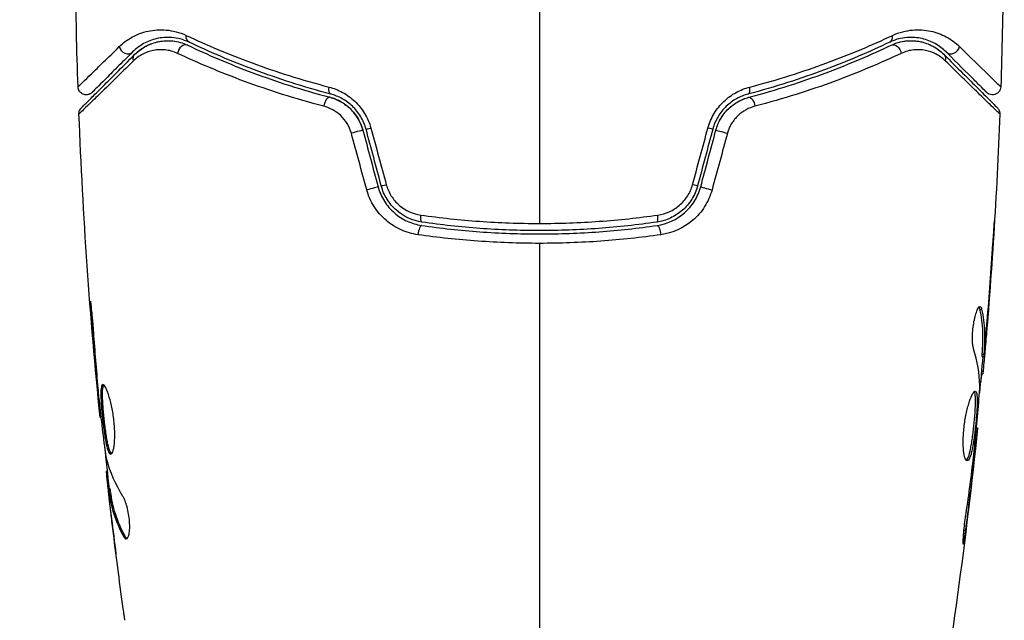
# Model space of a CAD drawing. Units: millimetres. Extents: x -4982 to 4673, y -3522 to 3291.
# Drawn here: x -3132 to -3073, y 450 to 486 of the extents above; entities that cross this region are included whole.
import ezdxf

# ---------------------------------------------------------------- set-up
doc = ezdxf.new("R2010")
doc.units = ezdxf.units.MM
doc.header["$LTSCALE"] = 20
doc.linetypes.add('HIDDEN', pattern=[9.525, 6.35, -3.175])
for name, color, linetype in [('2d', 230, 'Continuous'), ('ASTM-BufferZone', 240, 'HIDDEN'), ('ASTM-Safetyzone', 64, 'HIDDEN')]:
    doc.layers.add(name, color=color, linetype=linetype)

msp = doc.modelspace()

# ---------------------------------------------------------------- linework, layer by layer
at = {"layer": '2d'}
for p, q in [((-3073.676, 471.853), (-3073.666, 471.853)), ((-3074.424, 468.418), (-3074.323, 468.418)), ((-3128.053, 468.057), (-3128.103, 468.057)), ((-3074.015, 467.355), (-3074.001, 467.355)), ((-3074.126, 466.111), (-3074.106, 466.111)), ((-3074.289, 465.549), (-3074.188, 465.549)), ((-3074.285, 465.7), (-3074.185, 465.7)), ((-3074.335, 464.673), (-3074.236, 464.673)), ((-3127.723, 464.001), (-3127.769, 464.001)), ((-3074.35, 464.508), (-3074.258, 464.508)), ((-3127.63, 462.975), (-3127.676, 462.975)), ((-3127.508, 461.865), (-3127.575, 461.865)), ((-3074.635, 461.235), (-3074.569, 461.235)), ((-3074.741, 460.125), (-3074.693, 460.125)), ((-3074.858, 459.099), (-3074.809, 459.099)), ((-3127.125, 458.592), (-3127.208, 458.592)), ((-3127.107, 458.427), (-3127.201, 458.427)), ((-3126.973, 457.551), (-3127.074, 457.551)), ((-3126.942, 457.4), (-3127.043, 457.4)), ((-3127.024, 456.989), (-3127.04, 456.989)), ((-3126.979, 456.989), (-3126.979, 456.989)), ((-3126.883, 455.745), (-3126.89, 455.745)), ((-3075.393, 455.043), (-3075.306, 455.043)), ((-3126.063, 454.682), (-3126.166, 454.682))]:
    msp.add_line(p, q, dxfattribs=at)
at = {"layer": '2d', "extrusion": (0, 0, -1)}
for centre, major_axis, ratio, start_param, end_param in [((-3121.986, 485.002), (0.215, 0.451), 0.71706, 3.141593, 4.29116), ((-3079.577, 483.918), (-0.215, 0.451), 0.738794, 0, 2.001711), ((-3125.117, 483.468), (-0.354, 0.354), 0.819777, 5.314265, 6.283185), ((-3076.962, 483.468), (0.354, 0.354), 0.819777, 0, 0.96892), ((-3113.512, 481.895), (0.128, 0.483), 0.440374, 3.141593, 4.484937), ((-3088.26, 480.735), (-0.128, 0.483), 0.452672, 0, 1.804422), ((-3112.186, 479.106), (0.483, 0.129), 0.001815, 0, 2.030732), ((-3091.052, 479.417), (-0.483, 0.129), 0.013447, 3.141593, 4.298037), ((-3091.969, 475.995), (-0.483, 0.129), 0.032323, 3.141593, 4.326459), ((-3111.269, 475.684), (0.483, 0.129), 0.020866, 0, 2.00228), ((-3108.055, 474.168), (0.072, 0.495), 0.26225, 3.141593, 4.539766), ((-3093.852, 472.981), (-0.072, 0.495), 0.269641, 0, 1.748088)]:
    msp.add_ellipse(centre, major_axis=major_axis, ratio=ratio, start_param=start_param, end_param=end_param, dxfattribs=at)
at = {"layer": '2d'}
for centre, major_axis, ratio, start_param, end_param in [((-3080.093, 485.002), (-0.215, 0.451), 0.71706, 3.141593, 4.29116), ((-3125.965, 484.316), (-0.354, 0.354), 0.858093, 0.936343, 3.141593), ((-3122.502, 483.918), (0.215, 0.451), 0.738794, 0, 2.001711), ((-3076.114, 484.316), (0.354, 0.354), 0.858093, 3.141593, 5.346843), ((-3088.567, 481.895), (-0.128, 0.483), 0.440374, 3.141593, 4.484937), ((-3113.819, 480.735), (0.128, 0.483), 0.452672, 0, 1.804422), ((-3111.027, 479.417), (0.483, 0.129), 0.013447, 3.141593, 4.298037), ((-3089.893, 479.106), (-0.483, 0.129), 0.001815, 0, 2.030732), ((-3110.11, 475.995), (0.483, 0.129), 0.032323, 3.141593, 4.326459), ((-3090.81, 475.684), (-0.483, 0.129), 0.020866, 0, 2.00228), ((-3094.024, 474.168), (-0.072, 0.495), 0.26225, 3.141593, 4.539766), ((-3108.227, 472.981), (0.072, 0.495), 0.269641, 0, 1.748088)]:
    msp.add_ellipse(centre, major_axis=major_axis, ratio=ratio, start_param=start_param, end_param=end_param, dxfattribs=at)
for points in [[(-3128.912, 481.853), (-3128.985, 484.061), (-3129.033, 486.269), (-3129.056, 488.478)], [(-3073.023, 488.478), (-3073.046, 486.269), (-3073.094, 484.061), (-3073.167, 481.853)], [(-3101.039, 488), (-3101.039, 483.184), (-3101.039, 478.38), (-3101.039, 473.593)], [(-3125.47, 483.821), (-3125.235, 484.056), (-3124.912, 484.298), (-3124.482, 484.46)], [(-3079.017, 484.608), (-3078.938, 484.621), (-3078.86, 484.629), (-3078.784, 484.635)], [(-3078.462, 484.639), (-3078.24, 484.629), (-3078.038, 484.594), (-3077.853, 484.543)], [(-3077.533, 484.435), (-3077.416, 484.387), (-3077.308, 484.334), (-3077.207, 484.277)], [(-3128.853, 480.212), (-3128.853, 480.212), (-3128.853, 480.212), (-3128.853, 480.212)], [(-3127.575, 461.865), (-3128.191, 467.965), (-3128.617, 474.086), (-3128.853, 480.212)], [(-3073.226, 480.212), (-3073.413, 475.352), (-3073.72, 470.496), (-3074.146, 465.652)], [(-3073.226, 480.212), (-3073.226, 480.212), (-3073.226, 480.212), (-3073.226, 480.212)], [(-3111.468, 475.621), (-3111.779, 476.763), (-3112.089, 477.906), (-3112.4, 479.048)], [(-3111.703, 479.236), (-3111.397, 478.095), (-3111.091, 476.954), (-3110.786, 475.814)], [(-3110.593, 475.866), (-3110.898, 477.006), (-3111.204, 478.147), (-3111.509, 479.288)], [(-3111.219, 479.359), (-3110.909, 478.216), (-3110.598, 477.074), (-3110.288, 475.932)], [(-3091.791, 475.932), (-3091.481, 477.074), (-3091.17, 478.216), (-3090.86, 479.359)], [(-3090.569, 479.288), (-3090.875, 478.147), (-3091.181, 477.006), (-3091.486, 475.866)], [(-3091.293, 475.814), (-3090.988, 476.954), (-3090.682, 478.095), (-3090.376, 479.236)], [(-3089.679, 479.048), (-3089.99, 477.906), (-3090.3, 476.763), (-3090.611, 475.621)], [(-3101.039, 472.391), (-3101.039, 463.608), (-3101.039, 454.881), (-3101.039, 446.237)], [(-3073.99, 467.657), (-3073.861, 469.225), (-3073.745, 470.793), (-3073.642, 472.362)], [(-3073.666, 471.853), (-3073.766, 470.353), (-3073.878, 468.854), (-3074.001, 467.355)], [(-3074.419, 468.572), (-3074.378, 468.572), (-3074.345, 468.52), (-3074.323, 468.418)], [(-3128.103, 468.057), (-3128.002, 466.704), (-3127.891, 465.352), (-3127.769, 464.001)], [(-3127.69, 463.614), (-3127.789, 464.747), (-3127.884, 465.881), (-3127.965, 467.015)], [(-3074.001, 467.355), (-3074.035, 466.942), (-3074.07, 466.527), (-3074.106, 466.111)], [(-3074.142, 466.872), (-3074.142, 466.873), (-3074.142, 466.874), (-3074.142, 466.875)], [(-3074.433, 463.779), (-3074.449, 464.525), (-3074.576, 465.267), (-3074.808, 466.005)], [(-3074.256, 465.549), (-3074.321, 464.812), (-3074.389, 464.076), (-3074.459, 463.339)], [(-3074.289, 465.55), (-3074.292, 465.55), (-3074.291, 465.601), (-3074.285, 465.7)], [(-3074.236, 464.673), (-3074.248, 464.563), (-3074.255, 464.508), (-3074.258, 464.508)], [(-3127.769, 464.001), (-3127.736, 463.637), (-3127.705, 463.295), (-3127.676, 462.975)], [(-3127.665, 463.333), (-3127.674, 463.428), (-3127.682, 463.522), (-3127.69, 463.614)], [(-3074.439, 463.618), (-3074.435, 463.686), (-3074.432, 463.743), (-3074.433, 463.779)], [(-3127.622, 462.896), (-3127.637, 463.031), (-3127.652, 463.188), (-3127.665, 463.333)], [(-3127.575, 461.865), (-3127.575, 461.865), (-3127.575, 461.865), (-3127.575, 461.865)], [(-3074.568, 461.235), (-3075.264, 454.494), (-3076.191, 447.774), (-3077.348, 441.096)], [(-3074.568, 461.235), (-3074.568, 461.235), (-3074.568, 461.235), (-3074.569, 461.235)], [(-3127.007, 457.551), (-3127.106, 458.407), (-3127.201, 459.264), (-3127.293, 460.121)], [(-3074.693, 460.125), (-3074.729, 459.805), (-3074.767, 459.463), (-3074.809, 459.099)], [(-3074.78, 459.767), (-3074.763, 459.911), (-3074.747, 460.068), (-3074.733, 460.204)], [(-3127.172, 459.321), (-3127.181, 459.357), (-3127.192, 459.413), (-3127.202, 459.482)], [(-3126.198, 457.095), (-3126.649, 457.825), (-3126.976, 458.566), (-3127.172, 459.321)], [(-3074.813, 459.486), (-3074.802, 459.578), (-3074.791, 459.672), (-3074.78, 459.767)], [(-3074.809, 459.099), (-3074.962, 457.746), (-3075.127, 456.394), (-3075.306, 455.043)], [(-3127.208, 458.592), (-3127.213, 458.592), (-3127.211, 458.537), (-3127.201, 458.427)], [(-3127.04, 456.989), (-3126.991, 456.572), (-3126.941, 456.157), (-3126.89, 455.745)], [(-3126.89, 455.745), (-3126.803, 455.037), (-3126.713, 454.329), (-3126.62, 453.622)], [(-3126.236, 450.738), (-3126.453, 452.304), (-3126.656, 453.873), (-3126.846, 455.443)], [(-3125.952, 454.545), (-3125.988, 454.568), (-3126.026, 454.615), (-3126.063, 454.682)]]:
    msp.add_open_spline(points, degree=3, dxfattribs=at)
for points, knots in [([(-3126.419, 484.281), (-3126.177, 484.518), (-3125.912, 484.712), (-3125.333, 485.025), (-3125.019, 485.144), (-3124.507, 485.255), (-3124.328, 485.281), (-3123.961, 485.305), (-3123.773, 485.303), (-3123.196, 485.251), (-3122.792, 485.156), (-3122.37, 484.958)], [0, 0, 0, 0, 0.001963063, 0.001963063, 0.003926126, 0.003926126, 0.004907657, 0.004907657, 0.005889189, 0.005889189, 0.007852252, 0.007852252, 0.007852252, 0.007852252]), ([(-3122.201, 484.55), (-3122.566, 484.724), (-3122.91, 484.803), (-3123.399, 484.844), (-3123.558, 484.845), (-3123.866, 484.822), (-3124.016, 484.799), (-3124.444, 484.701), (-3124.706, 484.598), (-3125.189, 484.329), (-3125.41, 484.164), (-3125.612, 483.963)], [0, 0, 0, 0, 0.001851544, 0.001851544, 0.002777316, 0.002777316, 0.003703088, 0.003703088, 0.005554632, 0.005554632, 0.007406175, 0.007406175, 0.007406175, 0.007406175]), ([(-3122.37, 484.958), (-3121.159, 484.389), (-3119.834, 483.826), (-3116.965, 482.77), (-3115.419, 482.276), (-3113.748, 481.84)], [0, 0, 0, 0, 0.00567021, 0.00567021, 0.01134043, 0.01134043, 0.01134043, 0.01134043]), ([(-3088.331, 481.84), (-3086.66, 482.276), (-3085.114, 482.77), (-3082.245, 483.826), (-3080.92, 484.389), (-3079.709, 484.958)], [0, 0, 0, 0, 0.00567021, 0.00567021, 0.01134043, 0.01134043, 0.01134043, 0.01134043]), ([(-3076.467, 483.963), (-3076.668, 484.164), (-3076.891, 484.33), (-3077.376, 484.599), (-3077.638, 484.702), (-3078.064, 484.799), (-3078.212, 484.822), (-3078.519, 484.844), (-3078.679, 484.845), (-3079.171, 484.803), (-3079.516, 484.723), (-3079.878, 484.55)], [0, 0, 0, 0, 0.001864837, 0.001864837, 0.003729674, 0.003729674, 0.004662092, 0.004662092, 0.00559451, 0.00559451, 0.007459347, 0.007459347, 0.007459347, 0.007459347]), ([(-3079.709, 484.958), (-3079.29, 485.155), (-3078.886, 485.251), (-3078.304, 485.303), (-3078.114, 485.305), (-3077.749, 485.281), (-3077.573, 485.255), (-3077.065, 485.145), (-3076.751, 485.027), (-3076.168, 484.713), (-3075.901, 484.517), (-3075.66, 484.281)], [0, 0, 0, 0, 0.001968794, 0.001968794, 0.002953191, 0.002953191, 0.003937588, 0.003937588, 0.005906382, 0.005906382, 0.007875176, 0.007875176, 0.007875176, 0.007875176]), ([(-3128.912, 481.853), (-3128.912, 481.853), (-3128.908, 481.857), (-3128.897, 481.867), (-3128.892, 481.872), (-3128.88, 481.884), (-3128.875, 481.889), (-3128.864, 481.899), (-3128.861, 481.902), (-3128.775, 481.982), (-3128.521, 482.228), (-3127.895, 482.838), (-3127.646, 483.081), (-3127.081, 483.634), (-3126.765, 483.943), (-3126.419, 484.281)], [0.02281952, 0.02281952, 0.02281952, 0.02281952, 0.02808898, 0.02808898, 0.03089788, 0.03089788, 0.03230233, 0.03230233, 0.03370678, 0.03370678, 0.03932457, 0.03932457, 0.04213347, 0.04213347, 0.04494237, 0.04494237, 0.04494237, 0.04494237]), ([(-3125.47, 483.821), (-3125.264, 484.027), (-3125.037, 484.191), (-3124.556, 484.445), (-3124.302, 484.535), (-3123.898, 484.615), (-3123.759, 484.632), (-3123.474, 484.645), (-3123.328, 484.641), (-3122.889, 484.592), (-3122.59, 484.514), (-3122.287, 484.37)], [0, 0, 0, 0, 0.001345717, 0.001345717, 0.002691433, 0.002691433, 0.003364292, 0.003364292, 0.00403715, 0.00403715, 0.005382867, 0.005382867, 0.005382867, 0.005382867]), ([(-3124.175, 484.556), (-3123.947, 484.614), (-3123.692, 484.648), (-3123.311, 484.637), (-3123.206, 484.629), (-3123.097, 484.614)], [0.004923418, 0.004923418, 0.004923418, 0.004923418, 0.006830405, 0.006830405, 0.007521913, 0.007521913, 0.007521913, 0.007521913]), ([(-3122.287, 484.37), (-3121.1, 483.805), (-3119.79, 483.24), (-3116.929, 482.17), (-3115.379, 481.665), (-3113.691, 481.218)], [0, 0, 0, 0, 0.00577336, 0.00577336, 0.01154671, 0.01154671, 0.01154671, 0.01154671]), ([(-3113.64, 481.411), (-3115.297, 481.85), (-3116.831, 482.348), (-3119.68, 483.411), (-3120.996, 483.977), (-3122.201, 484.55)], [0, 0, 0, 0, 0.00561537, 0.00561537, 0.01123074, 0.01123074, 0.01123074, 0.01123074]), ([(-3079.878, 484.55), (-3081.083, 483.977), (-3082.399, 483.411), (-3085.248, 482.348), (-3086.782, 481.85), (-3088.439, 481.411)], [0, 0, 0, 0, 0.00561537, 0.00561537, 0.01123074, 0.01123074, 0.01123074, 0.01123074]), ([(-3088.388, 481.218), (-3086.7, 481.665), (-3085.15, 482.17), (-3082.289, 483.24), (-3080.979, 483.805), (-3079.792, 484.37)], [0, 0, 0, 0, 0.00577336, 0.00577336, 0.01154671, 0.01154671, 0.01154671, 0.01154671]), ([(-3079.792, 484.37), (-3079.489, 484.514), (-3079.184, 484.593), (-3078.6, 484.657), (-3078.319, 484.642), (-3077.911, 484.562), (-3077.777, 484.525), (-3077.521, 484.433), (-3077.397, 484.379), (-3077.038, 484.188), (-3076.815, 484.027), (-3076.609, 483.821)], [0, 0, 0, 0, 0.001348017, 0.001348017, 0.002696033, 0.002696033, 0.003370042, 0.003370042, 0.00404405, 0.00404405, 0.005392066, 0.005392066, 0.005392066, 0.005392066]), ([(-3075.66, 484.281), (-3074.963, 483.599), (-3074.393, 483.042), (-3073.87, 482.532), (-3073.775, 482.44), (-3073.606, 482.275), (-3073.531, 482.202), (-3073.343, 482.02), (-3073.264, 481.944), (-3073.225, 481.908), (-3073.221, 481.904), (-3073.214, 481.899), (-3073.212, 481.896), (-3073.203, 481.888), (-3073.198, 481.883), (-3073.186, 481.872), (-3073.182, 481.867), (-3073.171, 481.857), (-3073.167, 481.853), (-3073.167, 481.853)], [0, 0, 0, 0, 0.00567223, 0.00567223, 0.00709029, 0.00709029, 0.00850835, 0.00850835, 0.01134447, 0.01134447, 0.0120535, 0.0120535, 0.01276253, 0.01276253, 0.01418058, 0.01418058, 0.0170167, 0.0170167, 0.02223711, 0.02223711, 0.02223711, 0.02223711]), ([(-3128.707, 480.584), (-3128.707, 480.584), (-3128.702, 480.589), (-3128.688, 480.603), (-3128.681, 480.61), (-3128.666, 480.625), (-3128.663, 480.628), (-3128.656, 480.635), (-3128.654, 480.638), (-3128.639, 480.653), (-3128.615, 480.677), (-3128.502, 480.789), (-3128.374, 480.918), (-3128.106, 481.185), (-3128.004, 481.288), (-3127.778, 481.514), (-3127.654, 481.637), (-3126.985, 482.306), (-3126.293, 482.999), (-3125.47, 483.821)], [0.02464336, 0.02464336, 0.02464336, 0.02464336, 0.03015026, 0.03015026, 0.03316528, 0.03316528, 0.03391904, 0.03391904, 0.0346728, 0.0346728, 0.03618031, 0.03618031, 0.03919533, 0.03919533, 0.04070285, 0.04070285, 0.04221036, 0.04221036, 0.04824041, 0.04824041, 0.04824041, 0.04824041]), ([(-3125.612, 483.963), (-3125.953, 483.621), (-3126.264, 483.31), (-3126.681, 482.894), (-3126.811, 482.763), (-3127.055, 482.52), (-3127.168, 482.406), (-3127.682, 481.892), (-3127.931, 481.643), (-3128.001, 481.573), (-3128.005, 481.569), (-3128.011, 481.563), (-3128.014, 481.56), (-3128.022, 481.552), (-3128.027, 481.547), (-3128.039, 481.535), (-3128.044, 481.53), (-3128.055, 481.52), (-3128.059, 481.516), (-3128.059, 481.516)], [0, 0, 0, 0, 0.00280724, 0.00280724, 0.00421086, 0.00421086, 0.00561448, 0.00561448, 0.01122897, 0.01122897, 0.01193078, 0.01193078, 0.01263259, 0.01263259, 0.01403621, 0.01403621, 0.01684345, 0.01684345, 0.02211228, 0.02211228, 0.02211228, 0.02211228]), ([(-3122.895, 483.874), (-3123.154, 483.996), (-3123.407, 484.059), (-3123.898, 484.112), (-3124.136, 484.099), (-3124.584, 484.012), (-3124.795, 483.938), (-3125.195, 483.731), (-3125.383, 483.598), (-3125.556, 483.429)], [0, 0, 0, 0, 0.001259257, 0.001259257, 0.002518515, 0.002518515, 0.003777772, 0.003777772, 0.005037029, 0.005037029, 0.005037029, 0.005037029]), ([(-3114.061, 480.679), (-3115.793, 481.13), (-3117.385, 481.641), (-3120.325, 482.726), (-3121.673, 483.3), (-3122.895, 483.874)], [0, 0, 0, 0, 0.00590649, 0.00590649, 0.01181297, 0.01181297, 0.01181297, 0.01181297]), ([(-3079.184, 483.874), (-3080.406, 483.3), (-3081.754, 482.726), (-3084.694, 481.641), (-3086.286, 481.13), (-3088.018, 480.679)], [0, 0, 0, 0, 0.00590649, 0.00590649, 0.01181297, 0.01181297, 0.01181297, 0.01181297]), ([(-3076.523, 483.429), (-3076.696, 483.598), (-3076.882, 483.73), (-3077.28, 483.936), (-3077.493, 484.011), (-3077.944, 484.099), (-3078.179, 484.112), (-3078.669, 484.06), (-3078.925, 483.995), (-3079.184, 483.874)], [0, 0, 0, 0, 0.001256209, 0.001256209, 0.002512418, 0.002512418, 0.003768626, 0.003768626, 0.005024835, 0.005024835, 0.005024835, 0.005024835]), ([(-3076.609, 483.821), (-3075.782, 482.994), (-3075.087, 482.3), (-3074.418, 481.631), (-3074.294, 481.507), (-3074.069, 481.281), (-3073.966, 481.179), (-3073.698, 480.911), (-3073.571, 480.784), (-3073.461, 480.674), (-3073.438, 480.651), (-3073.42, 480.633), (-3073.415, 480.627), (-3073.398, 480.61), (-3073.391, 480.603), (-3073.376, 480.589), (-3073.372, 480.584), (-3073.372, 480.584)], [0, 0, 0, 0, 0.00604989, 0.00604989, 0.00756236, 0.00756236, 0.00907483, 0.00907483, 0.01209978, 0.01209978, 0.01361225, 0.01361225, 0.01512472, 0.01512472, 0.01814967, 0.01814967, 0.02364717, 0.02364717, 0.02364717, 0.02364717]), ([(-3074.02, 481.516), (-3074.02, 481.516), (-3074.024, 481.519), (-3074.034, 481.53), (-3074.039, 481.535), (-3074.051, 481.546), (-3074.055, 481.551), (-3074.064, 481.559), (-3074.067, 481.562), (-3074.073, 481.568), (-3074.076, 481.571), (-3074.111, 481.606), (-3074.186, 481.682), (-3074.369, 481.865), (-3074.442, 481.938), (-3074.609, 482.104), (-3074.702, 482.197), (-3075.217, 482.712), (-3075.779, 483.274), (-3076.467, 483.963)], [0.02275047, 0.02275047, 0.02275047, 0.02275047, 0.02787328, 0.02787328, 0.0306606, 0.0306606, 0.03205427, 0.03205427, 0.0327511, 0.0327511, 0.03344793, 0.03344793, 0.03623526, 0.03623526, 0.03762892, 0.03762892, 0.03902259, 0.03902259, 0.04459724, 0.04459724, 0.04459724, 0.04459724]), ([(-3125.556, 483.429), (-3126.39, 482.611), (-3127.092, 481.924), (-3127.771, 481.261), (-3127.897, 481.138), (-3128.127, 480.914), (-3128.231, 480.813), (-3128.505, 480.546), (-3128.637, 480.418), (-3128.755, 480.305), (-3128.781, 480.281), (-3128.799, 480.265), (-3128.801, 480.262), (-3128.808, 480.255), (-3128.811, 480.252), (-3128.826, 480.238), (-3128.834, 480.231), (-3128.849, 480.216), (-3128.853, 480.212), (-3128.853, 480.212)], [0, 0, 0, 0, 0.00608343, 0.00608343, 0.00760429, 0.00760429, 0.00912515, 0.00912515, 0.01216686, 0.01216686, 0.01368772, 0.01368772, 0.01444815, 0.01444815, 0.01520858, 0.01520858, 0.01825029, 0.01825029, 0.02381452, 0.02381452, 0.02381452, 0.02381452]), ([(-3073.226, 480.212), (-3073.226, 480.212), (-3073.23, 480.216), (-3073.245, 480.23), (-3073.252, 480.237), (-3073.267, 480.251), (-3073.27, 480.254), (-3073.277, 480.261), (-3073.279, 480.264), (-3073.295, 480.277), (-3073.319, 480.3), (-3073.432, 480.409), (-3073.561, 480.534), (-3073.833, 480.797), (-3073.936, 480.898), (-3074.165, 481.122), (-3074.292, 481.245), (-3074.976, 481.914), (-3075.685, 482.607), (-3076.523, 483.429)], [0.02456002, 0.02456002, 0.02456002, 0.02456002, 0.02999101, 0.02999101, 0.03299011, 0.03299011, 0.03373989, 0.03373989, 0.03448967, 0.03448967, 0.03598922, 0.03598922, 0.03898832, 0.03898832, 0.04048787, 0.04048787, 0.04198742, 0.04198742, 0.04798562, 0.04798562, 0.04798562, 0.04798562]), ([(-3128.059, 481.516), (-3128.078, 481.496), (-3128.1, 481.478), (-3128.145, 481.446), (-3128.169, 481.432), (-3128.23, 481.402), (-3128.268, 481.389), (-3128.346, 481.372), (-3128.387, 481.368), (-3128.467, 481.371), (-3128.507, 481.377), (-3128.584, 481.398), (-3128.622, 481.414), (-3128.692, 481.453), (-3128.725, 481.477), (-3128.783, 481.532), (-3128.809, 481.563), (-3128.853, 481.63), (-3128.871, 481.667), (-3128.901, 481.752), (-3128.91, 481.803), (-3128.912, 481.853)], [0, 0, 0, 0, 0.0084355, 0.0084355, 0.0166369, 0.0166369, 0.0286592, 0.0286592, 0.0406815, 0.0406815, 0.0527038, 0.0527038, 0.0647261, 0.0647261, 0.0767484, 0.0767484, 0.0887707, 0.0887707, 0.100793, 0.100793, 0.1158822, 0.1158822, 0.1158822, 0.1158822]), ([(-3113.748, 481.84), (-3113.467, 481.767), (-3113.194, 481.66), (-3112.798, 481.444), (-3112.668, 481.362), (-3112.42, 481.182), (-3112.302, 481.084), (-3112.077, 480.871), (-3111.971, 480.756), (-3111.771, 480.509), (-3111.679, 480.378), (-3111.433, 479.969), (-3111.305, 479.672), (-3111.219, 479.359)], [0, 0, 0, 0, 0.000959727, 0.000959727, 0.001439591, 0.001439591, 0.001919454, 0.001919454, 0.002399318, 0.002399318, 0.002879181, 0.002879181, 0.003838909, 0.003838909, 0.003838909, 0.003838909]), ([(-3090.86, 479.359), (-3090.775, 479.672), (-3090.649, 479.965), (-3090.401, 480.376), (-3090.309, 480.507), (-3090.111, 480.752), (-3090.005, 480.867), (-3089.78, 481.081), (-3089.659, 481.181), (-3089.412, 481.362), (-3089.284, 481.442), (-3088.89, 481.658), (-3088.612, 481.767), (-3088.331, 481.84)], [0, 0, 0, 0, 0.000958015, 0.000958015, 0.001437023, 0.001437023, 0.001916031, 0.001916031, 0.002395039, 0.002395039, 0.002874046, 0.002874046, 0.003832062, 0.003832062, 0.003832062, 0.003832062]), ([(-3073.167, 481.853), (-3073.169, 481.799), (-3073.18, 481.745), (-3073.211, 481.66), (-3073.229, 481.626), (-3073.279, 481.549), (-3073.318, 481.507), (-3073.387, 481.453), (-3073.416, 481.436), (-3073.495, 481.397), (-3073.549, 481.38), (-3073.636, 481.369), (-3073.669, 481.368), (-3073.756, 481.374), (-3073.811, 481.387), (-3073.892, 481.422), (-3073.921, 481.437), (-3073.974, 481.474), (-3073.998, 481.494), (-3074.02, 481.516)], [0, 0, 0, 0, 0.0160984, 0.0160984, 0.0273867, 0.0273867, 0.0437913, 0.0437913, 0.0537983, 0.0537983, 0.0702332, 0.0702332, 0.0801032, 0.0801032, 0.0965411, 0.0965411, 0.1063987, 0.1063987, 0.1157817, 0.1157817, 0.1157817, 0.1157817]), ([(-3111.703, 479.236), (-3111.767, 479.476), (-3111.863, 479.707), (-3112.12, 480.146), (-3112.276, 480.344), (-3112.636, 480.694), (-3112.835, 480.84), (-3113.254, 481.074), (-3113.472, 481.16), (-3113.691, 481.218)], [0, 0, 0, 0, 0.000754737, 0.000754737, 0.001509473, 0.001509473, 0.00226421, 0.00226421, 0.003018947, 0.003018947, 0.003018947, 0.003018947]), ([(-3113.691, 481.218), (-3113.464, 481.158), (-3113.242, 481.068), (-3112.929, 480.892), (-3112.829, 480.827), (-3112.634, 480.681), (-3112.54, 480.601), (-3112.275, 480.343), (-3112.12, 480.146), (-3111.866, 479.713), (-3111.769, 479.482), (-3111.703, 479.236)], [0, 0, 0, 0, 0.000760497, 0.000760497, 0.001140745, 0.001140745, 0.001520994, 0.001520994, 0.002281491, 0.002281491, 0.003041988, 0.003041988, 0.003041988, 0.003041988]), ([(-3111.509, 479.288), (-3111.582, 479.557), (-3111.691, 479.813), (-3111.9, 480.164), (-3111.979, 480.277), (-3112.148, 480.489), (-3112.238, 480.587), (-3112.428, 480.769), (-3112.528, 480.853), (-3112.737, 481.007), (-3112.847, 481.076), (-3113.178, 481.259), (-3113.406, 481.349), (-3113.64, 481.411)], [0, 0, 0, 0, 0.000837423, 0.000837423, 0.001256134, 0.001256134, 0.001674846, 0.001674846, 0.002093557, 0.002093557, 0.002512269, 0.002512269, 0.003349692, 0.003349692, 0.003349692, 0.003349692]), ([(-3088.439, 481.411), (-3088.672, 481.349), (-3088.905, 481.258), (-3089.235, 481.075), (-3089.342, 481.006), (-3089.551, 480.853), (-3089.653, 480.767), (-3089.844, 480.584), (-3089.934, 480.486), (-3090.102, 480.276), (-3090.18, 480.163), (-3090.39, 479.809), (-3090.497, 479.557), (-3090.569, 479.288)], [0, 0, 0, 0, 0.000832155, 0.000832155, 0.001248232, 0.001248232, 0.001664309, 0.001664309, 0.002080386, 0.002080386, 0.002496464, 0.002496464, 0.003328618, 0.003328618, 0.003328618, 0.003328618]), ([(-3090.376, 479.236), (-3090.312, 479.476), (-3090.216, 479.707), (-3089.959, 480.146), (-3089.803, 480.344), (-3089.443, 480.694), (-3089.244, 480.84), (-3088.825, 481.074), (-3088.607, 481.16), (-3088.388, 481.218)], [0, 0, 0, 0, 0.000754737, 0.000754737, 0.001509473, 0.001509473, 0.00226421, 0.00226421, 0.003018947, 0.003018947, 0.003018947, 0.003018947]), ([(-3090.376, 479.236), (-3090.31, 479.482), (-3090.212, 479.715), (-3090.021, 480.039), (-3089.95, 480.144), (-3089.796, 480.34), (-3089.713, 480.432), (-3089.538, 480.602), (-3089.445, 480.681), (-3089.25, 480.827), (-3089.147, 480.894), (-3088.834, 481.07), (-3088.615, 481.158), (-3088.388, 481.218)], [0, 0, 0, 0, 0.000765347, 0.000765347, 0.00114802, 0.00114802, 0.001530694, 0.001530694, 0.001913367, 0.001913367, 0.00229604, 0.00229604, 0.003061387, 0.003061387, 0.003061387, 0.003061387]), ([(-3112.4, 479.048), (-3112.456, 479.255), (-3112.539, 479.448), (-3112.757, 479.809), (-3112.889, 479.971), (-3113.186, 480.252), (-3113.351, 480.371), (-3113.695, 480.559), (-3113.877, 480.631), (-3114.061, 480.679)], [0, 0, 0, 0, 0.000633008, 0.000633008, 0.001266016, 0.001266016, 0.001899024, 0.001899024, 0.002532032, 0.002532032, 0.002532032, 0.002532032]), ([(-3088.018, 480.679), (-3088.202, 480.631), (-3088.381, 480.561), (-3088.727, 480.372), (-3088.892, 480.253), (-3089.114, 480.044), (-3089.183, 479.969), (-3089.314, 479.807), (-3089.376, 479.72), (-3089.538, 479.451), (-3089.623, 479.255), (-3089.679, 479.048)], [0, 0, 0, 0, 0.000634395, 0.000634395, 0.00126879, 0.00126879, 0.001585988, 0.001585988, 0.001903186, 0.001903186, 0.002537581, 0.002537581, 0.002537581, 0.002537581]), ([(-3128.853, 480.212), (-3128.855, 480.265), (-3128.848, 480.32), (-3128.823, 480.407), (-3128.809, 480.441), (-3128.78, 480.494), (-3128.767, 480.513), (-3128.739, 480.55), (-3128.724, 480.568), (-3128.707, 480.584)], [0, 0, 0, 0, 0.01617283, 0.01617283, 0.0271653, 0.0271653, 0.0340586, 0.0340586, 0.04108883, 0.04108883, 0.04108883, 0.04108883]), ([(-3073.372, 480.584), (-3073.355, 480.567), (-3073.339, 480.549), (-3073.311, 480.511), (-3073.298, 480.492), (-3073.268, 480.436), (-3073.253, 480.399), (-3073.23, 480.312), (-3073.224, 480.261), (-3073.226, 480.212)], [0, 0, 0, 0, 0.00716492, 0.00716492, 0.01418504, 0.01418504, 0.02611916, 0.02611916, 0.04109674, 0.04109674, 0.04109674, 0.04109674]), ([(-3108.127, 473.673), (-3108.699, 473.757), (-3109.243, 474.007), (-3109.899, 474.586), (-3110.088, 474.81), (-3110.399, 475.311), (-3110.516, 475.579), (-3110.593, 475.866)], [0, 0, 0, 0, 0.001770151, 0.001770151, 0.002655226, 0.002655226, 0.003540301, 0.003540301, 0.003540301, 0.003540301]), ([(-3110.288, 475.932), (-3110.222, 475.689), (-3110.121, 475.463), (-3109.854, 475.042), (-3109.691, 474.855), (-3109.132, 474.374), (-3108.674, 474.17), (-3108.195, 474.102)], [0, 0, 0, 0, 0.000742905, 0.000742905, 0.001485811, 0.001485811, 0.002971622, 0.002971622, 0.002971622, 0.002971622]), ([(-3091.486, 475.866), (-3091.563, 475.579), (-3091.683, 475.304), (-3091.915, 474.932), (-3092.001, 474.814), (-3092.19, 474.59), (-3092.294, 474.485), (-3092.512, 474.294), (-3092.627, 474.206), (-3092.869, 474.049), (-3092.998, 473.978), (-3093.392, 473.796), (-3093.666, 473.715), (-3093.952, 473.673)], [0, 0, 0, 0, 0.000889055, 0.000889055, 0.001333583, 0.001333583, 0.00177811, 0.00177811, 0.002222638, 0.002222638, 0.002667165, 0.002667165, 0.00355622, 0.00355622, 0.00355622, 0.00355622]), ([(-3093.884, 474.102), (-3093.644, 474.136), (-3093.414, 474.203), (-3093.082, 474.352), (-3092.973, 474.41), (-3092.768, 474.54), (-3092.67, 474.613), (-3092.392, 474.851), (-3092.226, 475.041), (-3091.961, 475.457), (-3091.857, 475.689), (-3091.791, 475.932)], [0, 0, 0, 0, 0.000743635, 0.000743635, 0.001115453, 0.001115453, 0.00148727, 0.00148727, 0.002230905, 0.002230905, 0.00297454, 0.00297454, 0.00297454, 0.00297454]), ([(-3108.371, 472.912), (-3108.727, 472.963), (-3109.068, 473.062), (-3109.558, 473.282), (-3109.719, 473.369), (-3110.022, 473.561), (-3110.167, 473.668), (-3110.441, 473.902), (-3110.571, 474.032), (-3110.812, 474.309), (-3110.922, 474.455), (-3111.216, 474.917), (-3111.37, 475.261), (-3111.468, 475.621)], [0, 0, 0, 0, 0.001104106, 0.001104106, 0.001656159, 0.001656159, 0.002208212, 0.002208212, 0.002760265, 0.002760265, 0.003312318, 0.003312318, 0.004416423, 0.004416423, 0.004416423, 0.004416423]), ([(-3110.786, 475.814), (-3110.703, 475.503), (-3110.572, 475.207), (-3110.238, 474.675), (-3110.03, 474.432), (-3109.681, 474.128), (-3109.558, 474.036), (-3109.3, 473.87), (-3109.164, 473.795), (-3108.747, 473.605), (-3108.458, 473.519), (-3108.155, 473.475)], [0, 0, 0, 0, 0.000962618, 0.000962618, 0.001925236, 0.001925236, 0.002406545, 0.002406545, 0.002887854, 0.002887854, 0.003850472, 0.003850472, 0.003850472, 0.003850472]), ([(-3093.924, 473.475), (-3093.32, 473.563), (-3092.746, 473.823), (-3092.044, 474.437), (-3091.84, 474.676), (-3091.503, 475.214), (-3091.376, 475.504), (-3091.293, 475.814)], [0, 0, 0, 0, 0.001914168, 0.001914168, 0.002871252, 0.002871252, 0.003828336, 0.003828336, 0.003828336, 0.003828336]), ([(-3090.611, 475.621), (-3090.709, 475.261), (-3090.858, 474.925), (-3091.255, 474.302), (-3091.495, 474.026), (-3092.322, 473.315), (-3092.997, 473.014), (-3093.708, 472.912)], [0, 0, 0, 0, 0.001102852, 0.001102852, 0.002205705, 0.002205705, 0.004411409, 0.004411409, 0.004411409, 0.004411409]), ([(-3108.195, 474.102), (-3107.027, 473.935), (-3105.846, 473.807), (-3103.462, 473.637), (-3102.257, 473.593), (-3101.039, 473.593)], [0, 0, 0, 0, 0.003619448, 0.003619448, 0.007238896, 0.007238896, 0.007238896, 0.007238896]), ([(-3101.039, 473.593), (-3100.434, 473.593), (-3099.823, 473.604), (-3098.615, 473.647), (-3098.014, 473.68), (-3096.225, 473.808), (-3095.047, 473.935), (-3093.884, 474.102)], [0.007238896, 0.007238896, 0.007238896, 0.007238896, 0.009039719, 0.009039719, 0.010840543, 0.010840543, 0.01444219, 0.01444219, 0.01444219, 0.01444219]), ([(-3108.155, 473.475), (-3106.998, 473.307), (-3105.825, 473.178), (-3104.042, 473.048), (-3103.444, 473.016), (-3102.239, 472.972), (-3101.63, 472.961), (-3099.813, 472.961), (-3098.617, 473.006), (-3096.25, 473.179), (-3095.081, 473.307), (-3093.924, 473.475)], [0, 0, 0, 0, 0.0036116, 0.0036116, 0.0054174, 0.0054174, 0.0072232, 0.0072232, 0.01083479, 0.01083479, 0.01444639, 0.01444639, 0.01444639, 0.01444639]), ([(-3093.952, 473.673), (-3095.107, 473.505), (-3096.277, 473.377), (-3098.054, 473.248), (-3098.65, 473.215), (-3099.85, 473.171), (-3100.456, 473.161), (-3102.26, 473.161), (-3103.45, 473.206), (-3105.806, 473.378), (-3106.972, 473.505), (-3108.127, 473.673)], [0, 0, 0, 0, 0.0035954, 0.0035954, 0.00539309, 0.00539309, 0.00719079, 0.00719079, 0.01078619, 0.01078619, 0.01438158, 0.01438158, 0.01438158, 0.01438158]), ([(-3073.548, 473.761), (-3073.547, 473.761), (-3073.548, 473.749), (-3073.55, 473.698), (-3073.552, 473.66), (-3073.561, 473.511), (-3073.569, 473.364), (-3073.586, 473.094), (-3073.592, 472.994), (-3073.605, 472.786), (-3073.612, 472.676), (-3073.627, 472.445), (-3073.635, 472.328), (-3073.65, 472.092), (-3073.658, 471.971), (-3073.666, 471.853)], [0.002335629, 0.002335629, 0.002335629, 0.002335629, 0.002691247, 0.002691247, 0.003046864, 0.003046864, 0.003758098, 0.003758098, 0.004113716, 0.004113716, 0.004469333, 0.004469333, 0.00482495, 0.00482495, 0.005180567, 0.005180567, 0.005180567, 0.005180567]), ([(-3073.642, 472.362), (-3073.629, 472.557), (-3073.617, 472.741), (-3073.594, 473.084), (-3073.584, 473.236), (-3073.567, 473.491), (-3073.561, 473.591), (-3073.553, 473.693), (-3073.552, 473.718), (-3073.549, 473.753), (-3073.548, 473.761), (-3073.548, 473.761)], [0, 0, 0, 0, 0.000583907, 0.000583907, 0.001167815, 0.001167815, 0.001751722, 0.001751722, 0.002043676, 0.002043676, 0.002335629, 0.002335629, 0.002335629, 0.002335629]), ([(-3101.039, 472.391), (-3101.662, 472.391), (-3102.288, 472.402), (-3103.526, 472.447), (-3104.141, 472.48), (-3105.975, 472.612), (-3107.181, 472.742), (-3108.371, 472.912)], [0.007421983, 0.007421983, 0.007421983, 0.007421983, 0.009269849, 0.009269849, 0.011117714, 0.011117714, 0.014813445, 0.014813445, 0.014813445, 0.014813445]), ([(-3093.708, 472.912), (-3094.903, 472.741), (-3096.111, 472.611), (-3098.555, 472.436), (-3099.79, 472.391), (-3101.039, 472.391)], [0, 0, 0, 0, 0.003710992, 0.003710992, 0.007421983, 0.007421983, 0.007421983, 0.007421983]), ([(-3127.965, 467.015), (-3127.977, 467.183), (-3127.991, 467.36), (-3128.013, 467.629), (-3128.021, 467.717), (-3128.037, 467.892), (-3128.045, 467.979), (-3128.069, 468.225), (-3128.085, 468.377), (-3128.11, 468.628), (-3128.121, 468.73), (-3128.139, 468.866), (-3128.145, 468.902), (-3128.15, 468.902), (-3128.151, 468.893), (-3128.152, 468.858), (-3128.151, 468.832), (-3128.145, 468.66), (-3128.128, 468.391), (-3128.103, 468.057)], [0, 0, 0, 0, 0.000535625, 0.000535625, 0.000803438, 0.000803438, 0.001071251, 0.001071251, 0.001606876, 0.001606876, 0.002142502, 0.002142502, 0.002678127, 0.002678127, 0.00294594, 0.00294594, 0.003213752, 0.003213752, 0.004285003, 0.004285003, 0.004285003, 0.004285003]), ([(-3074.808, 466.005), (-3074.831, 466.077), (-3074.849, 466.169), (-3074.874, 466.394), (-3074.881, 466.522), (-3074.882, 466.804), (-3074.875, 466.952), (-3074.849, 467.258), (-3074.83, 467.409), (-3074.756, 467.849), (-3074.688, 468.107), (-3074.547, 468.472), (-3074.476, 468.572), (-3074.419, 468.572)], [0, 0, 0, 0, 0.000456133, 0.000456133, 0.000912267, 0.000912267, 0.0013684, 0.0013684, 0.001824534, 0.001824534, 0.0027368, 0.0027368, 0.003649067, 0.003649067, 0.003649067, 0.003649067]), ([(-3074.424, 468.418), (-3074.436, 468.469), (-3074.45, 468.507), (-3074.469, 468.537), (-3074.471, 468.541), (-3074.474, 468.545)], [0, 0, 0, 0, 0.0003297632, 0.0003297632, 0.0003852274, 0.0003852274, 0.0003852274, 0.0003852274]), ([(-3074.285, 465.7), (-3074.274, 465.927), (-3074.264, 466.154), (-3074.242, 466.607), (-3074.238, 466.834), (-3074.264, 467.513), (-3074.324, 467.966), (-3074.424, 468.418)], [0, 0, 0, 0, 0.001469311, 0.001469311, 0.002938621, 0.002938621, 0.005877242, 0.005877242, 0.005877242, 0.005877242]), ([(-3074.323, 468.418), (-3074.222, 467.966), (-3074.163, 467.513), (-3074.138, 466.834), (-3074.141, 466.607), (-3074.163, 466.154), (-3074.173, 465.927), (-3074.185, 465.7)], [0, 0, 0, 0, 0.002938605, 0.002938605, 0.004407908, 0.004407908, 0.005877211, 0.005877211, 0.005877211, 0.005877211]), ([(-3074.146, 465.901), (-3074.123, 466.132), (-3074.099, 466.398), (-3074.045, 467), (-3074.018, 467.32), (-3073.99, 467.657)], [0, 0, 0, 0, 0.001013465, 0.001013465, 0.00202693, 0.00202693, 0.00202693, 0.00202693]), ([(-3074.106, 466.111), (-3074.121, 465.942), (-3074.135, 465.779), (-3074.163, 465.466), (-3074.176, 465.321), (-3074.211, 464.934), (-3074.228, 464.75), (-3074.236, 464.673)], [0, 0, 0, 0, 0.000502086, 0.000502086, 0.001004171, 0.001004171, 0.002008343, 0.002008343, 0.002008343, 0.002008343]), ([(-3074.185, 465.7), (-3074.188, 465.637), (-3074.19, 465.593), (-3074.19, 465.546), (-3074.188, 465.543), (-3074.178, 465.596), (-3074.164, 465.715), (-3074.146, 465.901)], [0, 0, 0, 0, 0.000405292, 0.000405292, 0.000810583, 0.000810583, 0.001621167, 0.001621167, 0.001621167, 0.001621167]), ([(-3074.307, 464.508), (-3074.31, 464.508), (-3074.313, 464.498), (-3074.321, 464.456), (-3074.326, 464.424), (-3074.339, 464.342), (-3074.348, 464.291), (-3074.367, 464.172), (-3074.378, 464.103), (-3074.393, 464.007), (-3074.397, 463.986), (-3074.4, 463.964)], [0, 0, 0, 0, 0.00032099, 0.00032099, 0.000641981, 0.000641981, 0.000962971, 0.000962971, 0.001283961, 0.001283961, 0.00137276, 0.00137276, 0.00137276, 0.00137276]), ([(-3127.409, 463.854), (-3127.43, 463.854), (-3127.448, 463.841), (-3127.48, 463.787), (-3127.493, 463.747), (-3127.523, 463.589), (-3127.532, 463.432), (-3127.53, 463.138), (-3127.527, 463.029), (-3127.516, 462.799), (-3127.509, 462.677), (-3127.491, 462.421), (-3127.48, 462.287), (-3127.455, 462.017), (-3127.442, 461.88), (-3127.412, 461.602), (-3127.397, 461.466), (-3127.364, 461.197), (-3127.346, 461.064), (-3127.309, 460.811), (-3127.29, 460.691), (-3127.25, 460.464), (-3127.229, 460.357), (-3127.166, 460.069), (-3127.121, 459.914), (-3127.029, 459.707), (-3126.981, 459.652), (-3126.935, 459.652)], [0.006652238, 0.006652238, 0.006652238, 0.006652238, 0.007065568, 0.007065568, 0.007478898, 0.007478898, 0.008305558, 0.008305558, 0.008718887, 0.008718887, 0.009132217, 0.009132217, 0.009545547, 0.009545547, 0.009958877, 0.009958877, 0.010372206, 0.010372206, 0.010785536, 0.010785536, 0.011198866, 0.011198866, 0.011612196, 0.011612196, 0.012438855, 0.012438855, 0.013265515, 0.013265515, 0.013265515, 0.013265515]), ([(-3126.884, 459.674), (-3126.89, 459.679), (-3126.897, 459.685), (-3126.926, 459.718), (-3126.95, 459.758), (-3126.996, 459.862), (-3127.019, 459.926), (-3127.063, 460.076), (-3127.086, 460.164), (-3127.128, 460.356), (-3127.149, 460.461), (-3127.188, 460.688), (-3127.208, 460.811), (-3127.263, 461.188), (-3127.297, 461.464), (-3127.341, 461.876), (-3127.354, 462.015), (-3127.379, 462.286), (-3127.39, 462.418), (-3127.408, 462.673), (-3127.415, 462.798), (-3127.426, 463.028), (-3127.429, 463.135), (-3127.431, 463.431), (-3127.422, 463.588), (-3127.392, 463.747), (-3127.379, 463.787), (-3127.36, 463.819), (-3127.357, 463.824), (-3127.353, 463.828)], [0.00030701, 0.00030701, 0.00030701, 0.00030701, 0.000413434, 0.000413434, 0.000826868, 0.000826868, 0.001240303, 0.001240303, 0.001653737, 0.001653737, 0.002067171, 0.002067171, 0.002480605, 0.002480605, 0.003307474, 0.003307474, 0.003720908, 0.003720908, 0.004134342, 0.004134342, 0.004547777, 0.004547777, 0.004961211, 0.004961211, 0.005788079, 0.005788079, 0.006201514, 0.006201514, 0.006283371, 0.006283371, 0.006283371, 0.006283371]), ([(-3126.935, 459.652), (-3126.911, 459.652), (-3126.889, 459.666), (-3126.846, 459.719), (-3126.825, 459.76), (-3126.787, 459.866), (-3126.769, 459.93), (-3126.739, 460.084), (-3126.726, 460.174), (-3126.706, 460.37), (-3126.698, 460.478), (-3126.691, 460.711), (-3126.69, 460.835), (-3126.696, 461.092), (-3126.703, 461.227), (-3126.723, 461.501), (-3126.737, 461.638), (-3126.771, 461.914), (-3126.792, 462.054), (-3126.837, 462.322), (-3126.862, 462.452), (-3126.945, 462.831), (-3127.007, 463.058), (-3127.102, 463.345), (-3127.134, 463.43), (-3127.196, 463.579), (-3127.227, 463.644), (-3127.285, 463.748), (-3127.312, 463.787), (-3127.364, 463.84), (-3127.388, 463.854), (-3127.409, 463.854)], [0, 0, 0, 0, 0.000415765, 0.000415765, 0.00083153, 0.00083153, 0.001247295, 0.001247295, 0.00166306, 0.00166306, 0.002078825, 0.002078825, 0.002494589, 0.002494589, 0.002910354, 0.002910354, 0.003326119, 0.003326119, 0.003741884, 0.003741884, 0.004157649, 0.004157649, 0.004989179, 0.004989179, 0.005404944, 0.005404944, 0.005820709, 0.005820709, 0.006236474, 0.006236474, 0.006652238, 0.006652238, 0.006652238, 0.006652238]), ([(-3075.193, 459.246), (-3075.24, 459.246), (-3075.285, 459.301), (-3075.361, 459.511), (-3075.393, 459.668), (-3075.424, 459.962), (-3075.431, 460.072), (-3075.439, 460.304), (-3075.439, 460.426), (-3075.433, 460.685), (-3075.426, 460.82), (-3075.405, 461.092), (-3075.391, 461.231), (-3075.357, 461.509), (-3075.336, 461.645), (-3075.29, 461.914), (-3075.264, 462.046), (-3075.209, 462.297), (-3075.18, 462.416), (-3075.119, 462.641), (-3075.087, 462.747), (-3074.992, 463.031), (-3074.927, 463.185), (-3074.81, 463.392), (-3074.756, 463.448), (-3074.713, 463.448)], [0.006617599, 0.006617599, 0.006617599, 0.006617599, 0.007449314, 0.007449314, 0.008281029, 0.008281029, 0.008696886, 0.008696886, 0.009112744, 0.009112744, 0.009528601, 0.009528601, 0.009944458, 0.009944458, 0.010360316, 0.010360316, 0.010776173, 0.010776173, 0.011192031, 0.011192031, 0.011607888, 0.011607888, 0.012439603, 0.012439603, 0.013271318, 0.013271318, 0.013271318, 0.013271318]), ([(-3075.243, 459.268), (-3075.237, 459.273), (-3075.231, 459.279), (-3075.201, 459.312), (-3075.177, 459.352), (-3075.107, 459.506), (-3075.062, 459.661), (-3074.997, 459.948), (-3074.976, 460.055), (-3074.936, 460.282), (-3074.916, 460.402), (-3074.879, 460.654), (-3074.861, 460.788), (-3074.827, 461.056), (-3074.811, 461.192), (-3074.767, 461.607), (-3074.741, 461.881), (-3074.714, 462.268), (-3074.706, 462.389), (-3074.696, 462.619), (-3074.692, 462.729), (-3074.691, 462.925), (-3074.693, 463.013), (-3074.702, 463.168), (-3074.709, 463.234), (-3074.732, 463.35), (-3074.748, 463.396), (-3074.769, 463.422)], [0.006959302, 0.006959302, 0.006959302, 0.006959302, 0.007065717, 0.007065717, 0.007479037, 0.007479037, 0.008305676, 0.008305676, 0.008718996, 0.008718996, 0.009132316, 0.009132316, 0.009545635, 0.009545635, 0.009958955, 0.009958955, 0.010785595, 0.010785595, 0.011198915, 0.011198915, 0.011612234, 0.011612234, 0.012025554, 0.012025554, 0.012438874, 0.012438874, 0.012937835, 0.012937835, 0.012937835, 0.012937835]), ([(-3074.713, 463.448), (-3074.692, 463.448), (-3074.673, 463.434), (-3074.642, 463.381), (-3074.628, 463.34), (-3074.608, 463.234), (-3074.601, 463.169), (-3074.592, 463.015), (-3074.59, 462.926), (-3074.592, 462.632), (-3074.603, 462.395), (-3074.631, 462.013), (-3074.642, 461.879), (-3074.667, 461.608), (-3074.68, 461.471), (-3074.71, 461.196), (-3074.726, 461.057), (-3074.76, 460.788), (-3074.778, 460.657), (-3074.834, 460.276), (-3074.874, 460.047), (-3074.939, 459.756), (-3074.961, 459.671), (-3075.006, 459.52), (-3075.029, 459.455), (-3075.076, 459.352), (-3075.099, 459.312), (-3075.146, 459.259), (-3075.17, 459.246), (-3075.193, 459.246)], [0, 0, 0, 0, 0.0004136, 0.0004136, 0.0008272, 0.0008272, 0.0012408, 0.0012408, 0.0016544, 0.0016544, 0.0024816, 0.0024816, 0.0028952, 0.0028952, 0.0033088, 0.0033088, 0.0037224, 0.0037224, 0.004136, 0.004136, 0.0049632, 0.0049632, 0.0053768, 0.0053768, 0.0057904, 0.0057904, 0.006203999, 0.006203999, 0.006617599, 0.006617599, 0.006617599, 0.006617599]), ([(-3074.733, 460.204), (-3074.679, 460.773), (-3074.624, 461.341), (-3074.524, 462.479), (-3074.479, 463.048), (-3074.439, 463.618)], [0, 0, 0, 0, 0.00190427, 0.00190427, 0.003808539, 0.003808539, 0.003808539, 0.003808539]), ([(-3127.676, 462.975), (-3127.66, 462.803), (-3127.646, 462.649), (-3127.62, 462.375), (-3127.61, 462.255), (-3127.592, 462.064), (-3127.585, 461.99), (-3127.577, 461.89), (-3127.574, 461.865), (-3127.575, 461.865)], [0, 0, 0, 0, 0.000630096, 0.000630096, 0.001260193, 0.001260193, 0.001890289, 0.001890289, 0.002520386, 0.002520386, 0.002520386, 0.002520386]), ([(-3127.202, 459.482), (-3127.286, 460.05), (-3127.362, 460.618), (-3127.499, 461.756), (-3127.56, 462.326), (-3127.622, 462.896)], [0, 0, 0, 0, 0.001910154, 0.001910154, 0.003820307, 0.003820307, 0.003820307, 0.003820307]), ([(-3074.569, 461.235), (-3074.569, 461.235), (-3074.572, 461.21), (-3074.583, 461.111), (-3074.591, 461.036), (-3074.613, 460.845), (-3074.626, 460.727), (-3074.657, 460.452), (-3074.674, 460.297), (-3074.693, 460.125)], [0, 0, 0, 0, 0.000630412, 0.000630412, 0.001260825, 0.001260825, 0.001891237, 0.001891237, 0.00252165, 0.00252165, 0.00252165, 0.00252165]), ([(-3075.262, 456.085), (-3075.176, 456.65), (-3075.096, 457.217), (-3074.946, 458.35), (-3074.879, 458.918), (-3074.813, 459.486)], [0, 0, 0, 0, 0.001845834, 0.001845834, 0.003691668, 0.003691668, 0.003691668, 0.003691668]), ([(-3127.201, 458.427), (-3127.198, 458.389), (-3127.191, 458.325), (-3127.172, 458.147), (-3127.16, 458.038), (-3127.117, 457.65), (-3127.08, 457.326), (-3127.04, 456.989)], [0, 0, 0, 0, 0.000502775, 0.000502775, 0.001005549, 0.001005549, 0.002011098, 0.002011098, 0.002011098, 0.002011098]), ([(-3127.047, 457.199), (-3127.056, 457.292), (-3127.063, 457.367), (-3127.073, 457.483), (-3127.076, 457.521), (-3127.075, 457.575), (-3127.063, 457.526), (-3127.043, 457.4)], [0, 0, 0, 0, 0.000405419, 0.000405419, 0.000810838, 0.000810838, 0.001621676, 0.001621676, 0.001621676, 0.001621676]), ([(-3126.942, 457.4), (-3126.952, 457.463), (-3126.96, 457.506), (-3126.969, 457.544), (-3126.971, 457.551), (-3126.973, 457.551)], [0, 0, 0, 0, 0.0004054221, 0.0004054221, 0.0006379335, 0.0006379335, 0.0006379335, 0.0006379335]), ([(-3126.846, 455.443), (-3126.887, 455.78), (-3126.925, 456.099), (-3126.993, 456.7), (-3127.023, 456.968), (-3127.047, 457.199)], [0, 0, 0, 0, 0.001015532, 0.001015532, 0.002031065, 0.002031065, 0.002031065, 0.002031065]), ([(-3127.043, 457.4), (-3127.006, 457.171), (-3126.975, 456.941), (-3126.881, 456.485), (-3126.821, 456.258), (-3126.604, 455.578), (-3126.409, 455.129), (-3126.166, 454.682)], [0, 0, 0, 0, 0.001485171, 0.001485171, 0.002970341, 0.002970341, 0.005940682, 0.005940682, 0.005940682, 0.005940682]), ([(-3126.063, 454.682), (-3126.307, 455.129), (-3126.502, 455.578), (-3126.72, 456.258), (-3126.78, 456.485), (-3126.875, 456.941), (-3126.906, 457.171), (-3126.942, 457.4)], [0, 0, 0, 0, 0.002970524, 0.002970524, 0.004455786, 0.004455786, 0.005941048, 0.005941048, 0.005941048, 0.005941048]), ([(-3126.002, 454.528), (-3125.967, 454.528), (-3125.933, 454.553), (-3125.873, 454.65), (-3125.847, 454.723), (-3125.809, 454.909), (-3125.795, 455.024), (-3125.785, 455.281), (-3125.788, 455.425), (-3125.809, 455.722), (-3125.828, 455.877), (-3125.88, 456.178), (-3125.912, 456.325), (-3125.985, 456.595), (-3126.026, 456.72), (-3126.111, 456.934), (-3126.155, 457.025), (-3126.198, 457.095)], [0.000672322, 0.000672322, 0.000672322, 0.000672322, 0.001130161, 0.001130161, 0.001588, 0.001588, 0.002045839, 0.002045839, 0.002503678, 0.002503678, 0.002961518, 0.002961518, 0.003419357, 0.003419357, 0.003877196, 0.003877196, 0.004335035, 0.004335035, 0.004335035, 0.004335035]), ([(-3075.306, 455.043), (-3075.328, 454.877), (-3075.349, 454.727), (-3075.377, 454.537), (-3075.385, 454.481), (-3075.401, 454.381), (-3075.408, 454.338), (-3075.426, 454.235), (-3075.433, 454.199), (-3075.442, 454.198), (-3075.444, 454.233), (-3075.442, 454.335), (-3075.441, 454.378), (-3075.436, 454.477), (-3075.433, 454.534), (-3075.425, 454.66), (-3075.42, 454.731), (-3075.408, 454.879), (-3075.401, 454.957), (-3075.361, 455.373), (-3075.313, 455.752), (-3075.262, 456.085)], [0, 0, 0, 0, 0.000536546, 0.000536546, 0.000804819, 0.000804819, 0.001073092, 0.001073092, 0.001609638, 0.001609638, 0.002146183, 0.002146183, 0.002414456, 0.002414456, 0.002682729, 0.002682729, 0.002951002, 0.002951002, 0.003219275, 0.003219275, 0.004292367, 0.004292367, 0.004292367, 0.004292367]), ([(-3126.166, 454.682), (-3126.138, 454.631), (-3126.111, 454.593), (-3126.056, 454.541), (-3126.028, 454.528), (-3126.002, 454.528)], [0, 0, 0, 0, 0.0003361609, 0.0003361609, 0.0006723218, 0.0006723218, 0.0006723218, 0.0006723218]), ([(-3126.077, 449.603), (-3126.083, 449.643), (-3126.09, 449.689), (-3126.106, 449.801), (-3126.115, 449.871), (-3126.137, 450.021), (-3126.148, 450.103), (-3126.183, 450.358), (-3126.209, 450.544), (-3126.236, 450.738)], [0.003802953, 0.003802953, 0.003802953, 0.003802953, 0.004028258, 0.004028258, 0.004321052, 0.004321052, 0.004613847, 0.004613847, 0.005199436, 0.005199436, 0.005199436, 0.005199436])]:
    msp.add_open_spline(points, degree=3, knots=knots, dxfattribs=at)
at = {"layer": 'ASTM-BufferZone', "flags": 128}
msp.add_lwpolyline([(1143.374, 2263.883, 0.061778), (931.744, 2337.419, 0.242909), (-427.575, 1967.698), (-496.239, 1904.729, 0.079438), (-728.028, 1708.986), (-1116.011, 1484.984, 0.065842), (-1355.264, 1406), (-2682.815, 1406, 0.626728), (-4039.056, 333.004), (-4039.056, -333.004, 0.10954), (-4039.056, -748.996), (-4039.056, -1415.004, 0.684857), (-2548.304, -2408.888, -0.316448), (-1489.775, -2408.888, 0.385789), (-209.011, -2249.986), (178.972, -2025.984, 0.073658), (444.928, -1933.573, -0.375446), (1622.065, -2217.717, 0.387511), (2820.004, -2480.308), (3298.045, -2204.311, 0.414214), (3631.128, -961.228), (3031.197, 77.883, -0.169087), (2969.56, 400.828, 0.150987), (2882.928, 961.516, -0.123035), (2832.831, 1198.683, 0.511757), (1504.744, 2232.501, -0.187759)], format="xyb", close=True, dxfattribs=at)
at = {"layer": 'ASTM-Safetyzone', "flags": 128}
msp.add_lwpolyline([(1401.914, 3154.144, 0.03962), (1124.445, 3237.011, 0.242909), (-1049.381, 2645.752), (-1061.579, 2634.565, 0.040927), (-1300.294, 2440.913), (-1463.745, 2346.544, 0.009176), (-1529.647, 2326), (-2508.432, 2326, 0.561708), (-4959.056, 249.137), (-4959.056, -249.137, 0.078063), (-4959.056, -832.863), (-4959.056, -1331.137, 0.662181), (-2019.039, -3161.403, 0.358332), (363.255, -2981.913), (526.706, -2887.544, 0.049447), (870.962, -2748.984, 0.387511), (3280.004, -3277.052), (3758.045, -3001.055, 0.414214), (4427.871, -501.228), (3895.949, 420.089, 0.11595), (3753.264, 1268.925, 0.469882), (1401.914, 3154.144)], format="xyb", dxfattribs=at)

doc.saveas('drawing.dxf')
